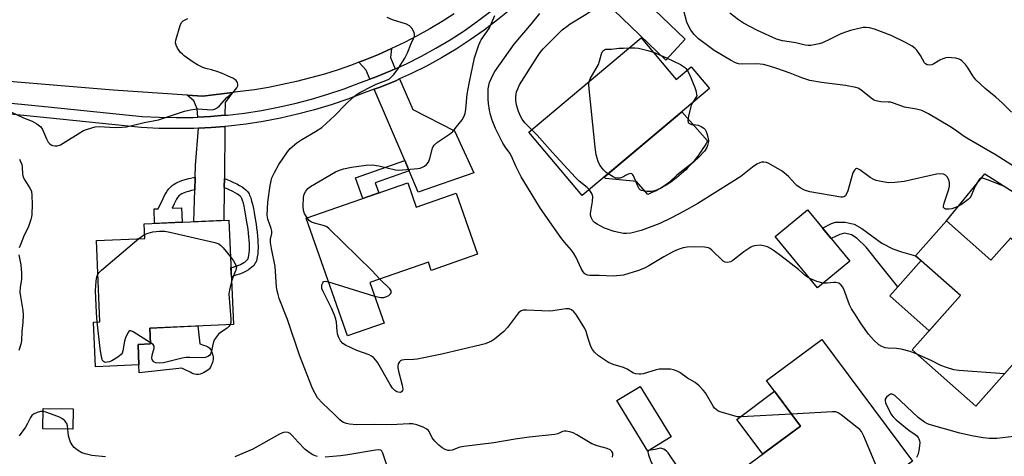
# Model space of a CAD drawing. Units: inches. Extents: x 1261763 to 1267763, y 505453 to 509454.
# Drawn here: x 1262795 to 1263129, y 506811 to 506960 of the extents above; entities that cross this region are included whole.
import ezdxf

# ---------------------------------------------------------------- set-up
doc = ezdxf.new("R2010")
doc.units = ezdxf.units.IN
doc.header["$MEASUREMENT"] = 0
for name, color, linetype in [('BLDG-Footprint', 5, 'Continuous'), ('CULTRL-Pad', 6, 'Continuous'), ('TRANS-Driveway', 251, 'Continuous'), ('TRANS-Non Street Sidewalk', 7, 'Continuous'), ('TRANS-Road', 130, 'Continuous'), ('TRANS-Street Sidewalk', 7, 'Continuous'), ('Undefined', 1, 'Continuous')]:
    doc.layers.add(name, color=color, linetype=linetype)

msp = doc.modelspace()

# ---------------------------------------------------------------- linework, layer by layer
at = {"layer": 'BLDG-Footprint'}
for points, elevation in [([(1263006.05, 506953.62), (1263017.92, 506939.49), (1263023.02, 506943.78), (1263029.23, 506936.39), (1262985.92, 506899.97), (1262967.83, 506921.49)], 443.52), ([(1262926.72, 506904.34), (1262929.62, 506896.07), (1262943.17, 506900.82), (1262950.46, 506880.04), (1262934.74, 506874.53), (1262933.75, 506877.35), (1262913.88, 506870.39), (1262918.7, 506856.63), (1262906.24, 506852.26), (1262892.23, 506892.25)], 412.7), ([(1263076.82, 506877.64), (1263065.9, 506868.65), (1263051.52, 506886.12), (1263062.44, 506895.11)], 415.07), ([(1262835.48, 506842.42), (1262820.67, 506841.78), (1262820.01, 506856.98), (1262822.2, 506857.07), (1262821.01, 506884.73), (1262837.41, 506885.44), (1262837.2, 506890.37), (1262866.01, 506891.61), (1262867.55, 506856.18), (1262839.15, 506854.95), (1262839.38, 506849.59), (1262835.17, 506849.41)], 410.16), ([(1263109.64, 506891.43), (1263124.77, 506878.02), (1263131.43, 506885.53), (1263153.19, 506866.25), (1263119.6, 506828.36), (1263097.99, 506847.53), (1263114.38, 506866.02), (1263099.11, 506879.55)], 415.41), ([(1263098.14, 506809.66), (1263071.89, 506790.15), (1263069.42, 506793.48), (1263055.32, 506783), (1263038.51, 506805.61), (1263060.08, 506821.64), (1263048.57, 506837.12), (1263067.34, 506851.07)], 437.94), ([(1263016.19, 506817.95), (1263008.28, 506813.11), (1262997.78, 506830.3), (1263005.69, 506835.13)], 419.39), ([(1262813.14, 506827.51), (1262813.06, 506820.53), (1262802.84, 506820.66), (1262802.93, 506827.64)], 416.94)]:
    msp.add_lwpolyline(points, close=True, dxfattribs=dict(at, elevation=elevation))
at = {"layer": 'CULTRL-Pad'}
for points in [[(1263009.2, 506900.77), (1263008.25, 506900.37), (1263004.43, 506904.8), (1262993.83, 506905.74), (1262993.44, 506906.29), (1263019.77, 506928.43), (1263019.97, 506928.38), (1263028.56, 506918.6), (1263028.06, 506917.7), (1263027.54, 506916.81), (1263026.99, 506915.94), (1263026.42, 506915.08), (1263025.83, 506914.23), (1263025.22, 506913.4), (1263024.59, 506912.58), (1263023.94, 506911.79), (1263023.26, 506911.01), (1263022.57, 506910.24), (1263021.86, 506909.5), (1263021.13, 506908.77), (1263020.38, 506908.06), (1263019.61, 506907.37), (1263018.82, 506906.7), (1263018.02, 506906.06), (1263017.2, 506905.43), (1263016.37, 506904.82), (1263015.52, 506904.24), (1263014.66, 506903.67), (1263013.78, 506903.13), (1263012.89, 506902.61), (1263011.98, 506902.12), (1263011.07, 506901.65), (1263010.14, 506901.2)], [(1263114.38, 506866.02), (1263103.77, 506854.05), (1263090.41, 506865.9), (1263101.02, 506877.86)], [(1262859.8, 506841.7), (1262859.56, 506841.3), (1262859.3, 506841), (1262858.95, 506840.71), (1262858.54, 506840.42), (1262857.97, 506840.09), (1262857.37, 506839.78), (1262856.77, 506839.53), (1262856.22, 506839.32), (1262855.66, 506839.17), (1262855.28, 506839.13), (1262854.87, 506839.16), (1262854.45, 506839.26), (1262853.9, 506839.44), (1262853.42, 506839.65), (1262852.91, 506839.9), (1262850.97, 506840.91), (1262850.06, 506841.36), (1262835.56, 506839.69), (1262835.48, 506842.42), (1262835.17, 506849.41), (1262839.38, 506849.59), (1262839.15, 506854.95), (1262855.51, 506855.65), (1262856.15, 506849.53), (1262857.35, 506849.18), (1262858.23, 506848.87), (1262858.62, 506848.7), (1262858.88, 506848.56), (1262859.19, 506848.37), (1262859.39, 506848.21), (1262859.56, 506848.02), (1262859.79, 506847.68), (1262859.95, 506847.38), (1262860.15, 506846.94), (1262860.33, 506846.47), (1262860.48, 506846.01), (1262860.59, 506845.57), (1262860.66, 506845.18), (1262860.68, 506844.82), (1262860.65, 506844.3), (1262860.57, 506843.85), (1262860.43, 506843.28), (1262860.25, 506842.71), (1262860.04, 506842.17)], [(1263060.08, 506821.64), (1263047.36, 506812.18), (1263047.03, 506812.39), (1263038.43, 506823.85), (1263051.27, 506833.49)]]:
    msp.add_lwpolyline(points, close=True, dxfattribs=at)
at = {"layer": 'TRANS-Driveway'}
for points in [[(1262978.82, 506980.29), (1262979.04, 506980.52), (1262983.71, 506985.83), (1262985.29, 506987.75), (1262985.8, 506987.21), (1262986.89, 506986.13), (1262990.06, 506983.01), (1262991.96, 506981.08), (1263020.9, 506953.16), (1263014.41, 506945.98)], [(1262922.52, 506943.07), (1262921.23, 506942.49), (1262916.02, 506940.35), (1262913.88, 506939.56), (1262912.57, 506942.61), (1262910.14, 506945.29), (1262912.26, 506946.09), (1262916.76, 506947.95), (1262921.22, 506949.93), (1262920.89, 506946.9)], [(1262927.21, 506908.41), (1262925.73, 506911.86), (1262915.36, 506936.11), (1262917.38, 506936.85), (1262922.72, 506939.04), (1262923.98, 506939.62), (1262928.41, 506929.19), (1262942.56, 506922.01), (1262949.23, 506907.77), (1262930.33, 506901.14)], [(1262864.67, 506927.27), (1262859.74, 506926.85), (1262855.41, 506926.64), (1262855.18, 506929.46), (1262854.16, 506932.23), (1262851.86, 506934.13), (1262857.12, 506933.78), (1262867.24, 506935.01), (1262864.72, 506931.65)], [(1262864.47, 506905.83), (1262864.44, 506902.73), (1262864.34, 506891.54), (1262854.08, 506891.1), (1262854.44, 506901.91), (1262854.59, 506906.22), (1262854.72, 506910.24), (1262855.72, 506922.9), (1262859.99, 506923.11), (1262864.64, 506923.5)], [(1263202, 506848.03), (1263194.4, 506838.69), (1263193.2, 506840.68), (1263155.03, 506868.56), (1263153.19, 506866.25), (1263141.66, 506876.47), (1263131.43, 506885.53), (1263124.77, 506878.02), (1263109.64, 506891.43), (1263122.71, 506907.35), (1263137.62, 506897.85), (1263143.37, 506895.3), (1263148.16, 506893.09), (1263149.56, 506891.91), (1263154.43, 506888.58), (1263162.89, 506883.01), (1263165.3, 506881.1), (1263166.84, 506879.53), (1263167.73, 506878.16), (1263168.55, 506876.35), (1263171.37, 506868.45), (1263198.51, 506848.17)]]:
    msp.add_lwpolyline(points, close=True, dxfattribs=at)
at = {"layer": 'TRANS-Non Street Sidewalk'}
for points in [[(1262927.21, 506908.41), (1262915.71, 506904.37), (1262916.93, 506900.91), (1262911.46, 506898.99), (1262909.01, 506906), (1262925.73, 506911.86)], [(1262854.44, 506901.91), (1262853.32, 506901.66), (1262852.26, 506901.39), (1262851.39, 506901.13), (1262850.85, 506900.93), (1262850.43, 506900.75), (1262850.04, 506900.55), (1262849.68, 506900.34), (1262849.36, 506900.1), (1262849.06, 506899.85), (1262848.79, 506899.57), (1262848.61, 506899.33), (1262848.26, 506898.79), (1262847.85, 506898.03), (1262847.41, 506897.16), (1262846.75, 506895.74), (1262849.95, 506895.87), (1262850.16, 506890.93), (1262840.79, 506890.52), (1262840.58, 506895.47), (1262842.04, 506895.53), (1262843.64, 506898.97), (1262844.13, 506899.96), (1262844.66, 506900.92), (1262845.19, 506901.75), (1262845.62, 506902.31), (1262846.18, 506902.89), (1262846.79, 506903.41), (1262847.41, 506903.85), (1262848.04, 506904.22), (1262848.66, 506904.54), (1262849.29, 506904.81), (1262850.04, 506905.09), (1262851.13, 506905.42), (1262852.36, 506905.74), (1262854.59, 506906.22)], [(1262864.44, 506902.73), (1262864.47, 506905.83), (1262866.2, 506905.08), (1262867.52, 506904.48), (1262868.65, 506903.93), (1262869.61, 506903.42), (1262870.48, 506902.9), (1262871.17, 506902.43), (1262871.76, 506901.94), (1262872.03, 506901.7), (1262872.26, 506901.45), (1262872.45, 506901.2), (1262872.68, 506900.86), (1262872.85, 506900.55), (1262873.05, 506900.13), (1262873.24, 506899.67), (1262873.42, 506899.18), (1262873.74, 506898.13), (1262874.02, 506897.01), (1262874.32, 506895.62), (1262874.56, 506894.24), (1262875.03, 506891.43), (1262875.22, 506890.28), (1262875.4, 506888.97), (1262875.57, 506887.56), (1262875.71, 506886.24), (1262875.81, 506885.03), (1262875.88, 506883.89), (1262875.92, 506882.84), (1262875.92, 506882), (1262875.87, 506881.15), (1262875.78, 506880.15), (1262875.65, 506879.16), (1262875.52, 506878.42), (1262875.36, 506877.83), (1262875.24, 506877.51), (1262875.09, 506877.2), (1262874.93, 506876.91), (1262874.75, 506876.63), (1262874.54, 506876.36), (1262874.32, 506876.1), (1262873.82, 506875.61), (1262873.25, 506875.15), (1262872.62, 506874.73), (1262871.83, 506874.29), (1262871.16, 506873.97), (1262870.46, 506873.66), (1262869.6, 506873.32), (1262868.7, 506873), (1262866.89, 506872.4), (1262866.84, 506872.38), (1262866.71, 506875.41), (1262867.75, 506875.75), (1262868.57, 506876.05), (1262869.34, 506876.35), (1262869.94, 506876.61), (1262870.48, 506876.88), (1262871.1, 506877.22), (1262871.53, 506877.51), (1262871.89, 506877.79), (1262872.19, 506878.09), (1262872.26, 506878.18), (1262872.36, 506878.3), (1262872.43, 506878.42), (1262872.5, 506878.53), (1262872.55, 506878.65), (1262872.58, 506878.74), (1262872.67, 506879.06), (1262872.76, 506879.6), (1262872.88, 506880.48), (1262872.96, 506881.37), (1262873, 506882.09), (1262873, 506882.8), (1262872.97, 506883.75), (1262872.91, 506884.82), (1262872.81, 506885.96), (1262872.68, 506887.24), (1262872.51, 506888.59), (1262872.34, 506889.84), (1262872.15, 506890.96), (1262871.69, 506893.74), (1262871.45, 506895.06), (1262871.18, 506896.35), (1262870.93, 506897.35), (1262870.66, 506898.26), (1262870.53, 506898.61), (1262870.39, 506898.94), (1262870.26, 506899.21), (1262870.18, 506899.35), (1262870.09, 506899.5), (1262870.05, 506899.54), (1262869.96, 506899.64), (1262869.84, 506899.75), (1262869.42, 506900.09), (1262868.91, 506900.44), (1262868.18, 506900.88), (1262867.33, 506901.33)], [(1263080.95, 506888.76), (1263087.76, 506883.76), (1263091.43, 506881.85), (1263094.4, 506880.83), (1263099.11, 506879.55), (1263101.02, 506877.86), (1263093.16, 506869), (1263087.67, 506875.75), (1263082.4, 506882.39), (1263079.39, 506885.37), (1263077.38, 506886.63), (1263075.04, 506887.16), (1263073.4, 506886.77), (1263070.47, 506885.35), (1263067.54, 506888.91), (1263070.63, 506890.51), (1263071.97, 506890.94), (1263075.32, 506890.97), (1263078.36, 506890.22)]]:
    msp.add_lwpolyline(points, close=True, dxfattribs=at)
at = {"layer": 'TRANS-Road'}
msp.add_lwpolyline([(1262942.55, 506961.72), (1262938.42, 506959.12), (1262934.22, 506956.64), (1262929.95, 506954.28), (1262925.61, 506952.05), (1262921.22, 506949.93), (1262916.76, 506947.95), (1262912.26, 506946.09), (1262910.14, 506945.29), (1262907.69, 506944.36), (1262903.09, 506942.76), (1262898.44, 506941.29), (1262893.74, 506939.96), (1262889.02, 506938.76), (1262884.26, 506937.7), (1262879.47, 506936.77), (1262874.66, 506935.97), (1262869.82, 506935.32), (1262867.24, 506935.01), (1262857.12, 506933.78), (1262851.86, 506934.13), (1262826.7, 506935.83), (1262775.01, 506940.1)], dxfattribs=at)
at = {"layer": 'TRANS-Street Sidewalk'}
for points in [[(1262961.71, 506963.4), (1262957.26, 506959.73), (1262952.68, 506956.23), (1262947.97, 506952.91), (1262943.13, 506949.76), (1262938.18, 506946.79), (1262933.13, 506944.02), (1262927.97, 506941.43), (1262923.98, 506939.62), (1262922.72, 506939.04), (1262917.38, 506936.85), (1262915.36, 506936.11), (1262911.97, 506934.86), (1262906.41, 506932.76), (1262900.77, 506930.86), (1262895.08, 506929.15), (1262889.33, 506927.64), (1262883.53, 506926.33), (1262877.69, 506925.22), (1262871.82, 506924.31), (1262865.92, 506923.61), (1262864.64, 506923.5), (1262859.99, 506923.11), (1262855.72, 506922.9), (1262854.06, 506922.81), (1262848.11, 506922.73), (1262842.17, 506922.84), (1262836.23, 506923.17), (1262804.21, 506926.37), (1262753.22, 506931.47)], [(1262746.41, 506935.92), (1262804.59, 506930.1), (1262836.52, 506926.91), (1262842.31, 506926.59), (1262848.12, 506926.48), (1262853.93, 506926.57), (1262855.41, 506926.64), (1262859.74, 506926.85), (1262864.67, 506927.27), (1262865.54, 506927.34), (1262871.31, 506928.03), (1262877.06, 506928.92), (1262882.77, 506930), (1262888.44, 506931.28), (1262894.06, 506932.76), (1262899.63, 506934.43), (1262905.14, 506936.3), (1262910.66, 506938.38), (1262913.88, 506939.56), (1262916.02, 506940.35), (1262921.23, 506942.49), (1262922.52, 506943.07), (1262926.35, 506944.82), (1262931.38, 506947.34), (1262936.31, 506950.05), (1262941.14, 506952.94), (1262945.86, 506956.01), (1262950.46, 506959.26), (1262954.93, 506962.67)]]:
    msp.add_lwpolyline(points, dxfattribs=at)
at = {"layer": 'Undefined'}
for p, q in [((1263000, 506950.12, 418), (1263001.95, 506950.17, 418)), ((1263024.85, 506933.86, 418), (1263023.41, 506931.49, 418)), ((1262835.43, 506885.36, 410), (1262837.36, 506886.71, 410)), ((1262899.78, 506870.71, 412), (1262915.48, 506865.83, 412)), ((1263008.65, 506813.34, 410), (1263008.46, 506813.22, 410))]:
    msp.add_line(p, q, dxfattribs=at)
for points, elevation in [([(1262968.86, 506922.35), (1262967.25, 506923.88), (1262966.49, 506924.7), (1262965.56, 506926.01), (1262965.03, 506926.98), (1262964.36, 506928.57), (1262963.7, 506930.88), (1262963.43, 506932.34), (1262963.44, 506933.51), (1262963.72, 506935.23), (1262964.11, 506936.3), (1262964.73, 506937.6), (1262970.74, 506947.31), (1262971.66, 506948.66), (1262972.74, 506949.9), (1262977.45, 506954.68), (1262979.21, 506956.28), (1262980.83, 506957.57), (1262981.94, 506958.32), (1262986.7, 506961.29), (1262992.65, 506965.15), (1262995.88, 506967.11), (1262996.89, 506968.1), (1263000, 506972.12)], 416), ([(1263132.75, 506909.8), (1263126.55, 506913.7), (1263116.55, 506919.45), (1263115.35, 506920.28), (1263112.76, 506922.25), (1263110.79, 506923.52), (1263103.54, 506927.78), (1263101.31, 506928.91), (1263099.53, 506929.41), (1263095.41, 506930.04), (1263092, 506931.31), (1263090.71, 506931.68), (1263089.91, 506931.78), (1263087.34, 506931.89), (1263086.19, 506932.08), (1263085.36, 506932.31), (1263084.84, 506932.55), (1263084.13, 506933.04), (1263080.56, 506935.97), (1263079.73, 506936.44), (1263078.9, 506936.72), (1263075.38, 506937.37), (1263067.19, 506938.4), (1263063.28, 506939.11), (1263060.5, 506940.01), (1263056.57, 506941.59), (1263052.11, 506943.23), (1263049.58, 506943.98), (1263047.55, 506944.49), (1263046.42, 506944.63), (1263044.72, 506944.72), (1263040.29, 506944.62), (1263039.05, 506944.77), (1263038.04, 506945.15), (1263036.33, 506946.02), (1263030.81, 506949.28), (1263029.38, 506950.29), (1263025.44, 506953.32), (1263023.99, 506954.78), (1263022.9, 506956.16), (1263022.06, 506957.64), (1263021.47, 506958.92), (1263020.45, 506962.81)], 418), ([(1262792.2, 506928.33), (1262796.3, 506926.42), (1262799.26, 506925.24), (1262800.77, 506924.41), (1262802.12, 506923.39), (1262802.75, 506922.48), (1262804.07, 506919.29), (1262804.69, 506918.16), (1262805.2, 506917.58), (1262805.64, 506917.26), (1262806.13, 506917.04), (1262806.92, 506916.86), (1262807.72, 506916.86), (1262808.78, 506917.27), (1262816.63, 506922.06), (1262818, 506922.6), (1262820.55, 506923.32), (1262822, 506923.5), (1262827.36, 506923.18), (1262829.75, 506923.23), (1262831.23, 506923.36), (1262837.23, 506924.84), (1262842.15, 506925.69), (1262850.97, 506928.63), (1262852.95, 506929.17), (1262854.41, 506929.41), (1262855.29, 506929.47), (1262860.34, 506929.15), (1262861.07, 506929.32), (1262861.76, 506929.64), (1262862.19, 506929.93), (1262862.81, 506930.51), (1262865.27, 506933.34), (1262867.63, 506935.32), (1262868.27, 506935.99), (1262868.72, 506936.64), (1262869.03, 506937.32), (1262869.09, 506937.78), (1262868.88, 506938.44), (1262868.44, 506939.05), (1262868.07, 506939.42), (1262867.34, 506939.88), (1262866.54, 506940.28), (1262863.53, 506941.58), (1262862.2, 506942.07), (1262860.07, 506942.76), (1262858.23, 506943.2), (1262857.17, 506943.56), (1262855.36, 506944.4), (1262853.9, 506945.32), (1262850.86, 506947.49), (1262850.2, 506948.02), (1262849.6, 506948.63), (1262848.6, 506950.1), (1262848.08, 506951.14), (1262847.92, 506951.94), (1262848.02, 506952.77), (1262849.41, 506957.81), (1262849.91, 506958.79), (1262850.52, 506959.33), (1262852.01, 506960.2)], 408), ([(1262996.25, 506811.06), (1262996.35, 506811.86), (1262996.32, 506812.38), (1262996.03, 506813.04), (1262995.42, 506813.5), (1262994.41, 506813.97), (1262991.03, 506814.89), (1262989.3, 506815.58), (1262984.12, 506818.7), (1262982.88, 506819.33), (1262981.81, 506819.68), (1262980.37, 506819.88), (1262979.8, 506819.86), (1262979.26, 506819.73), (1262977.7, 506819), (1262976.63, 506818.72), (1262967.95, 506817.81), (1262963.25, 506817.16), (1262956.02, 506815.91), (1262945.82, 506814.71), (1262944.4, 506814.41), (1262941.77, 506813.48), (1262940.95, 506813.34), (1262940.42, 506813.37), (1262939.42, 506813.67), (1262938.46, 506814.2), (1262937.35, 506815.13), (1262935.88, 506816.53), (1262934.98, 506817.62), (1262933.96, 506819.76), (1262933.65, 506820.21), (1262933.27, 506820.59), (1262932.03, 506821.28), (1262929.83, 506822.1), (1262928.36, 506822.35), (1262927.18, 506822.4), (1262921.09, 506822.06), (1262915.5, 506822.16), (1262909.38, 506822.06), (1262906.95, 506822.25), (1262905.91, 506822.48), (1262904.93, 506822.84), (1262904.35, 506823.19), (1262903.72, 506823.72), (1262901.73, 506825.71), (1262897.8, 506829.38), (1262896.13, 506831.24), (1262895.27, 506832.65), (1262894.44, 506834.45), (1262889.95, 506845.74), (1262885.89, 506857.86), (1262883.12, 506865), (1262882.69, 506866.3), (1262882.35, 506867.58), (1262882.13, 506868.99), (1262881.67, 506875.84), (1262880.42, 506881.97), (1262880.08, 506883.99), (1262880.08, 506885.14), (1262880.54, 506887.07), (1262880.58, 506887.83), (1262880.35, 506888.79), (1262879.2, 506891.95), (1262879.01, 506893.36), (1262879.2, 506897.74), (1262879.97, 506903.36), (1262880.6, 506905.99), (1262881.44, 506907.86), (1262883, 506910.51), (1262885.86, 506914.89), (1262886.85, 506915.97), (1262889.11, 506917.91), (1262890.81, 506919.1), (1262895.47, 506921.72), (1262897.51, 506923.14), (1262901.97, 506927.21), (1262905.7, 506931.1), (1262908.1, 506933.29), (1262909.24, 506934.22), (1262910.5, 506934.98), (1262914.69, 506937.19), (1262916.03, 506937.81), (1262919.82, 506939.32), (1262920.49, 506939.7), (1262921.02, 506940.13), (1262922, 506941.19), (1262923.63, 506943.24), (1262925.72, 506946.71), (1262926.66, 506948.5), (1262927.85, 506951.73), (1262928.71, 506953.38), (1262929.02, 506954.15), (1262929.07, 506954.91), (1262928.81, 506955.66), (1262928.11, 506956.87), (1262927.38, 506957.69), (1262926.36, 506958.21), (1262921.55, 506959.7), (1262919.73, 506960.47)], 410), ([(1262892.59, 506892.38), (1262891.69, 506893.91), (1262891.33, 506894.96), (1262891.25, 506896.42), (1262891.37, 506899.38), (1262891.6, 506900.51), (1262892.09, 506901.5), (1262892.8, 506902.37), (1262893.75, 506903.06), (1262902.19, 506908.11), (1262903.51, 506908.67), (1262904.88, 506909.12), (1262907.65, 506909.68), (1262912.61, 506910.33), (1262914.67, 506910.45), (1262916.94, 506910.08), (1262922.58, 506908.74), (1262923.73, 506908.64), (1262930.13, 506909.2), (1262930.99, 506909.34), (1262931.78, 506909.61), (1262932.47, 506910.03), (1262933.1, 506910.54), (1262933.77, 506911.37), (1262934.26, 506912.64), (1262935.19, 506916.14), (1262935.4, 506916.63), (1262935.76, 506917.17), (1262936.84, 506918.1), (1262940.97, 506920.91), (1262942.1, 506921.82), (1262943.79, 506923.87), (1262945.21, 506925.78), (1262945.83, 506926.77), (1262946.2, 506927.87), (1262946.46, 506929.34), (1262946.97, 506934.49), (1262947.54, 506938.05), (1262949.46, 506946.75), (1262950.78, 506950.85), (1262951.3, 506952.19), (1262951.69, 506952.94), (1262954.33, 506956.82), (1262956.35, 506961.2)], 412), ([(1263000, 506872.96), (1262996.5, 506872.63), (1262991.73, 506872.83), (1262988.61, 506872.78), (1262987.8, 506872.92), (1262987.3, 506873.13), (1262986.84, 506873.43), (1262986.27, 506874.02), (1262985.57, 506875.2), (1262983.87, 506878.96), (1262983.18, 506880.28), (1262982.33, 506881.43), (1262979.93, 506884.19), (1262978.73, 506885.71), (1262971.87, 506895.61), (1262967.35, 506902.8), (1262965.28, 506906.3), (1262963.56, 506909.79), (1262961.87, 506913.65), (1262961.42, 506914.39), (1262959.83, 506916.52), (1262959.02, 506917.76), (1262956.56, 506922.83), (1262955.44, 506925.59), (1262954.84, 506927.42), (1262954.47, 506929.04), (1262954.11, 506931.32), (1262954.01, 506932.77), (1262954, 506935.12), (1262954.07, 506936.28), (1262954.24, 506937.36), (1262954.52, 506938.42), (1262955.03, 506939.69), (1262955.62, 506940.92), (1262956.36, 506942.14), (1262962.92, 506951.44), (1262968.73, 506958.35), (1262971.55, 506961.84)], 414), ([(1263131.77, 506928.33), (1263128.53, 506931.55), (1263126.37, 506933.46), (1263122.83, 506936.36), (1263119.67, 506939.33), (1263118.57, 506940.64), (1263116.8, 506943.6), (1263116.14, 506944.55), (1263114.91, 506945.81), (1263114.46, 506946.15), (1263113.96, 506946.4), (1263112.86, 506946.67), (1263111.41, 506946.86), (1263110.25, 506946.94), (1263109.42, 506946.86), (1263108.38, 506946.52), (1263107.37, 506946.06), (1263105.39, 506944.8), (1263104.64, 506944.42), (1263103.88, 506944.31), (1263103.14, 506944.45), (1263102.49, 506944.78), (1263102.16, 506945.16), (1263100.88, 506947.6), (1263099.62, 506949.43), (1263099.03, 506950.03), (1263098.07, 506950.73), (1263095.78, 506952.06), (1263090.91, 506954.39), (1263085.2, 506956.56), (1263083.53, 506957.06), (1263082.42, 506957.17), (1263081.39, 506957.09), (1263077.02, 506956.15), (1263075.67, 506955.69), (1263073.85, 506954.94), (1263070.43, 506953.22), (1263067.59, 506951.95), (1263066.47, 506951.61), (1263064.74, 506951.22), (1263063.58, 506951.03), (1263062.73, 506950.98), (1263061.7, 506951.11), (1263058.52, 506951.92), (1263054.03, 506952.59), (1263051.98, 506953.2), (1263045.52, 506956.05), (1263040.71, 506958.62), (1263039.07, 506959.72), (1263036.1, 506962.02)], 420), ([(1262988.32, 506938.72), (1262988.7, 506939.67), (1262991.49, 506944.52), (1262991.9, 506945.62), (1262992.56, 506948.22), (1262992.9, 506948.96), (1262993.22, 506949.33), (1262993.59, 506949.57), (1262994.04, 506949.71), (1262995.93, 506949.78), (1262998.42, 506950.05), (1263000, 506950.12)], 418), ([(1263001.95, 506950.17), (1263003.89, 506950.18), (1263005.07, 506950.04), (1263008.27, 506949.29), (1263010.17, 506948.72)], 418), ([(1263010.17, 506948.72), (1263014.57, 506946.84), (1263019.3, 506944.54), (1263020.67, 506943.67), (1263021.22, 506943.17), (1263021.65, 506942.63)], 418), ([(1263021.65, 506942.63), (1263022.45, 506941.09), (1263024.22, 506936.7), (1263024.52, 506935.66), (1263024.85, 506933.86)], 418), ([(1262994.74, 506907.38), (1262994.12, 506907.87), (1262993.26, 506908.7), (1262991.94, 506910.29), (1262991.35, 506911.59), (1262990.74, 506913.82), (1262990.4, 506916.4), (1262988.35, 506936.31), (1262988.24, 506937.77), (1262988.32, 506938.72)], 418), ([(1263023.41, 506931.49), (1263023.02, 506930.77), (1263022.82, 506930.22), (1263022.04, 506927.01), (1263021.82, 506925.59), (1263021.94, 506924.88), (1263022.23, 506924.56), (1263022.64, 506924.33), (1263023.13, 506924.18), (1263024.53, 506924.05), (1263025.35, 506923.87), (1263026.38, 506923.44), (1263027.32, 506922.86), (1263027.7, 506922.5), (1263028.09, 506921.78), (1263028.45, 506920.69), (1263028.76, 506919.27), (1263028.81, 506918.7), (1263028.75, 506917.87), (1263028.56, 506917.05), (1263028.25, 506916.3), (1263027.47, 506915.12), (1263025.7, 506913.11), (1263023.77, 506911.34), (1263018.08, 506906.9), (1263015.61, 506904.55), (1263014.72, 506903.81), (1263012.51, 506902.38), (1263011.56, 506901.93), (1263010.55, 506901.59), (1263009.5, 506901.39), (1263008.07, 506901.4), (1263006.67, 506901.57), (1263006.16, 506901.7), (1263005.71, 506901.93), (1263005.36, 506902.29), (1263004.96, 506902.99), (1263003.45, 506906.64), (1263003.19, 506907.06), (1263002.88, 506907.35), (1263002.49, 506907.44), (1263001.63, 506907.24), (1263000.72, 506906.81), (1263000, 506906.35)], 418), ([(1262988.35, 506902.01), (1262987.66, 506902.69), (1262984.94, 506904.89), (1262983.69, 506906.08), (1262975.88, 506914.62), (1262970.73, 506920.5), (1262968.86, 506922.35)], 416), ([(1262794.91, 506912.38), (1262795.28, 506911.62), (1262795.66, 506910.53), (1262795.86, 506909.69), (1262795.97, 506907.22), (1262796.19, 506906.21), (1262796.68, 506905.24), (1262798.47, 506902.5), (1262798.94, 506901.44), (1262799.15, 506900), (1262799.21, 506897.02), (1262799.11, 506893.57), (1262799, 506892.73), (1262798.78, 506891.89), (1262797.8, 506889.17), (1262796.52, 506886.5), (1262795.33, 506883.56), (1262794.84, 506882.21)], 410), ([(1263129.4, 506903.05), (1263123.57, 506905.35), (1263122.2, 506905.78), (1263121.69, 506905.86), (1263121.22, 506905.79), (1263120.84, 506905.54), (1263120.52, 506905.16), (1263119.41, 506903.2), (1263117.92, 506899.69), (1263117.62, 506899.22), (1263117.05, 506898.63), (1263114.76, 506896.99), (1263113.28, 506896.17), (1263111.43, 506895.49), (1263110.61, 506895.36), (1263109.82, 506895.33), (1263109.33, 506895.4), (1263108.95, 506895.58), (1263108.71, 506895.88), (1263108.65, 506896.33), (1263108.87, 506897.4), (1263110.46, 506902.12), (1263110.65, 506903.21), (1263110.67, 506904.32), (1263110.43, 506905.38), (1263109.91, 506906.33), (1263109.35, 506906.89), (1263108.6, 506907.24), (1263107.46, 506907.37), (1263106.27, 506907.29), (1263095.28, 506904.77), (1263092.13, 506904.42), (1263089.85, 506904.33), (1263086.95, 506904.84), (1263085.8, 506905.12), (1263084.98, 506905.41), (1263083.77, 506906.17), (1263080.27, 506908.79), (1263079.57, 506909.13), (1263079.15, 506909.15), (1263078.8, 506909.01), (1263078.43, 506908.66), (1263077.9, 506907.67), (1263076.15, 506901.64), (1263075.63, 506900.3), (1263075.34, 506899.91), (1263074.83, 506899.55), (1263074.37, 506899.42), (1263073.83, 506899.41), (1263063.24, 506901.31), (1263061.49, 506901.83), (1263060.02, 506902.62), (1263058.87, 506903.4), (1263058.26, 506903.97), (1263056.07, 506906.48), (1263053.82, 506908.26), (1263049.31, 506910.9), (1263048.51, 506911.24), (1263047.69, 506911.37), (1263046.86, 506911.31), (1263046.31, 506911.17), (1263045.27, 506910.64), (1263043.81, 506909.62), (1263039.8, 506906.5), (1263036.76, 506904.49), (1263025.2, 506897.33), (1263020.36, 506894.55), (1263016.34, 506892.38), (1263012.29, 506890.46), (1263005.99, 506888.16), (1263002.52, 506887.23), (1263001.03, 506887.04), (1263000, 506887.08)], 416), ([(1263000, 506906.35), (1262998.79, 506905.94), (1262998.09, 506905.86), (1262997.44, 506905.91), (1262996.46, 506906.31), (1262994.74, 506907.38)], 418), ([(1263000, 506887.08), (1262996.85, 506887.74), (1262993.6, 506888.85), (1262991.03, 506890.22), (1262990.17, 506890.87), (1262989.62, 506891.41), (1262989.32, 506891.84), (1262988.98, 506892.58), (1262988.77, 506893.36), (1262988.74, 506893.9), (1262989.45, 506897.92), (1262989.53, 506899.66), (1262989.21, 506900.69), (1262988.35, 506902.01)], 416), ([(1262917.3, 506871.59), (1262914.54, 506874.49), (1262899.91, 506888.84), (1262899.21, 506889.34), (1262898.44, 506889.67), (1262895.12, 506890.56), (1262894.07, 506890.92), (1262893.4, 506891.36), (1262892.59, 506892.38)], 412), ([(1262837.36, 506886.71), (1262838.59, 506887.25), (1262840.16, 506887.69), (1262842.48, 506887.93), (1262844.21, 506887.91), (1262845.94, 506887.57), (1262861.2, 506883.98), (1262862.57, 506883.53), (1262863.25, 506883.06), (1262864.04, 506882.24), (1262866.55, 506879.18)], 410), ([(1262821.51, 506873.22), (1262821.92, 506873.82), (1262822.76, 506874.63), (1262835.43, 506885.36)], 410), ([(1263063.32, 506871.78), (1263062.45, 506872.26), (1263061.83, 506872.71), (1263059.39, 506874.81), (1263053.45, 506879.51), (1263051.32, 506881.04), (1263049.87, 506881.98), (1263048.86, 506882.51), (1263047.48, 506882.94), (1263046.36, 506883.1), (1263044.48, 506882.92), (1263043.71, 506882.7), (1263043.2, 506882.46), (1263040.81, 506880.81), (1263037.07, 506877.87), (1263036.31, 506877.46), (1263035.26, 506877.22), (1263034.53, 506877.34), (1263033.89, 506877.74), (1263030.02, 506881.48), (1263029.36, 506881.97), (1263028.86, 506882.19), (1263027.47, 506882.41), (1263023.99, 506882.55), (1263021.65, 506882.4), (1263020.21, 506882.17), (1263018.51, 506881.7), (1263016.98, 506880.98), (1263013.74, 506879.2), (1263008.57, 506876.08), (1263007.11, 506875.34), (1263005.07, 506874.55), (1263000, 506872.96)], 414), ([(1262794.67, 506879.85), (1262795.36, 506876.41), (1262795.64, 506873.64), (1262795.59, 506871.58), (1262795.11, 506868.73), (1262795.04, 506867.1), (1262795.22, 506865.62), (1262796.03, 506860.91), (1262796.18, 506859.44), (1262796.07, 506856.82), (1262795.7, 506853.74), (1262795.55, 506850.64), (1262795.36, 506849.51), (1262794.72, 506847.31)], 410), ([(1262866.55, 506879.18), (1262867.52, 506877.83), (1262868.55, 506875.89), (1262868.31, 506874.65), (1262867.41, 506872.44), (1262866.91, 506870.81)], 410), ([(1262821.33, 506857.04), (1262821.09, 506860.07), (1262820.75, 506867.72), (1262820.91, 506870.93), (1262821.19, 506872.33), (1262821.51, 506873.22)], 410), ([(1262866.91, 506870.81), (1262866.19, 506867.97), (1262865.99, 506866.56), (1262866.65, 506858.02), (1262866.63, 506856.86), (1262866.42, 506856.13)], 410), ([(1263000, 506841.58), (1262996.48, 506842.59), (1262994.94, 506843.24), (1262991.56, 506845.49), (1262990.12, 506846.79), (1262989.44, 506847.64), (1262988.95, 506848.65), (1262988, 506851.35), (1262987.3, 506853.82), (1262986.83, 506854.84), (1262983.91, 506859.59), (1262983.18, 506860.49), (1262982.31, 506861.19), (1262981.53, 506861.44), (1262980.38, 506861.48), (1262976.01, 506860.78), (1262974.83, 506860.7), (1262967.11, 506861.04), (1262965.96, 506861.01), (1262965.22, 506860.8), (1262964.39, 506860.13), (1262960.59, 506855.13), (1262959.41, 506853.78), (1262956.17, 506851.13), (1262955.19, 506850.47), (1262954.42, 506850.1), (1262953.07, 506849.6), (1262951.64, 506849.21), (1262938.3, 506846.03), (1262929.95, 506844.38), (1262928.78, 506844.25), (1262925.54, 506844.12), (1262924.72, 506843.98), (1262924.25, 506843.78), (1262923.9, 506843.44), (1262923.52, 506842.75), (1262923.33, 506841.96), (1262923.35, 506841.39), (1262923.58, 506840.24), (1262924.85, 506835.57), (1262925.03, 506834.17), (1262924.96, 506833.68), (1262924.67, 506833.23), (1262924.26, 506833.07), (1262923.52, 506833.12), (1262923.05, 506833.31), (1262922.36, 506833.73), (1262921.57, 506834.53), (1262920.77, 506835.8), (1262916.61, 506843.08), (1262915.93, 506844.05), (1262915.12, 506844.89), (1262914.43, 506845.42), (1262913.65, 506845.82), (1262909.5, 506847.37), (1262905.57, 506849.14), (1262904.65, 506849.75), (1262903.96, 506850.65), (1262903.27, 506851.94), (1262902.85, 506853.02), (1262902.72, 506853.84), (1262902.5, 506856.91), (1262902.28, 506858), (1262901.88, 506859.34), (1262900.89, 506861.68), (1262897.97, 506867.32), (1262897.56, 506868.37), (1262897.51, 506868.89), (1262897.62, 506869.65), (1262897.88, 506870.34), (1262898.13, 506870.69), (1262898.29, 506870.81), (1262898.73, 506870.9), (1262899.78, 506870.71)], 412), ([(1262915.48, 506865.83), (1262917.58, 506865.35), (1262918.57, 506865.31), (1262919.35, 506865.53), (1262920.31, 506866.03), (1262920.87, 506866.55), (1262921.09, 506866.96), (1262921.09, 506867.55), (1262920.69, 506868.23), (1262917.3, 506871.59)], 412), ([(1263067.84, 506870.25), (1263065.69, 506870.77), (1263063.32, 506871.78)], 414), ([(1263099.62, 506846.08), (1263097.38, 506846.99), (1263094.3, 506847.78), (1263092.67, 506847.99), (1263089.9, 506848.1), (1263088.8, 506848.27), (1263087.71, 506848.67), (1263086.75, 506849.25), (1263084.91, 506850.93), (1263083.17, 506852.9), (1263080.69, 506856.38), (1263078.51, 506859.78), (1263077.46, 506861.51), (1263076.79, 506862.79), (1263074.79, 506868.18), (1263074.39, 506868.92), (1263073.88, 506869.58), (1263073.06, 506870.24), (1263072.14, 506870.48), (1263071.38, 506870.47), (1263069.16, 506870.17), (1263067.84, 506870.25)], 414), ([(1262839.37, 506849.97), (1262833.46, 506853.64), (1262832.75, 506853.95), (1262832.32, 506853.97), (1262831.99, 506853.75), (1262831.69, 506853.37), (1262830.86, 506851.6), (1262830.56, 506850.44), (1262830.02, 506847.2), (1262829.76, 506846.39), (1262829.46, 506845.94), (1262828.34, 506845.03), (1262826.25, 506843.79), (1262825.48, 506843.49), (1262824.73, 506843.32), (1262824.25, 506843.29), (1262823.8, 506843.37), (1262823.42, 506843.57), (1262823.13, 506843.91), (1262822.94, 506844.37), (1262822.75, 506845.17), (1262822.34, 506847.99), (1262821.33, 506857.04)], 410), ([(1262866.42, 506856.13), (1262865.98, 506855.48), (1262865.43, 506854.93), (1262863.13, 506853.39), (1262862.51, 506852.83), (1262861.79, 506851.97), (1262861.17, 506851.05), (1262860.82, 506850.26), (1262860.45, 506848.82), (1262860.1, 506847.05), (1262859.75, 506846.09), (1262859.48, 506845.69), (1262859.07, 506845.36), (1262858.06, 506844.97), (1262856.9, 506844.87), (1262852.72, 506844.99), (1262851.54, 506844.95), (1262850.09, 506844.68), (1262843.75, 506843.1), (1262842.57, 506842.99), (1262841.15, 506843.17), (1262840.66, 506843.37), (1262840.3, 506843.67), (1262839.92, 506844.28), (1262839.81, 506844.74), (1262839.91, 506845.73), (1262840.67, 506848.06), (1262840.68, 506848.74), (1262840.25, 506849.33), (1262839.37, 506849.97)], 410), ([(1263129.42, 506839.44), (1263113.86, 506840.53), (1263112.11, 506840.77), (1263109.66, 506841.54), (1263107.78, 506842.22), (1263104.43, 506843.94), (1263099.62, 506846.08)], 414), ([(1263057.04, 506825.72), (1263039.93, 506824.78), (1263038.74, 506824.81), (1263037.42, 506825.1), (1263032.84, 506826.51), (1263032.06, 506826.83), (1263031.43, 506827.24), (1263030.92, 506827.75), (1263030.42, 506828.43), (1263027.84, 506832.91), (1263027.1, 506833.82), (1263025.65, 506835.32), (1263024.3, 506836.47), (1263021.76, 506837.96), (1263019.16, 506839.79), (1263018.23, 506840.33), (1263016.99, 506840.78), (1263015.94, 506840.99), (1263014.19, 506841.03), (1263012.16, 506840.94), (1263010.72, 506840.67), (1263006.72, 506839.41), (1263005.85, 506839.25), (1263005.3, 506839.24), (1263004.2, 506839.4), (1263003.42, 506839.67), (1263001.25, 506840.97), (1263000, 506841.58)], 412), ([(1263132.57, 506818.08), (1263126.81, 506817.43), (1263124.13, 506817.41), (1263122.15, 506817.63), (1263118.79, 506818.19), (1263114.25, 506819.18), (1263103.76, 506822.17), (1263102.94, 506822.51), (1263102.17, 506822.94), (1263100.04, 506824.52), (1263092.08, 506832.04), (1263091.26, 506832.49), (1263090.63, 506832.47), (1263089.95, 506832.06), (1263089.34, 506831.48), (1263088.9, 506830.81), (1263088.81, 506830.33), (1263088.98, 506829.58), (1263089.31, 506828.79), (1263091.02, 506825.43), (1263091.53, 506824.74), (1263092.61, 506823.74), (1263097.01, 506820.16), (1263098.94, 506818.83), (1263099.56, 506818.32), (1263100.01, 506817.75), (1263100.23, 506817.33), (1263100.47, 506816.6), (1263100.57, 506816.05), (1263100.56, 506814.91), (1263100.28, 506813.2), (1263099.9, 506811.86), (1263099.46, 506811)], 412), ([(1262802.92, 506826.61), (1262801.99, 506826.59), (1262800.93, 506826.28), (1262799.68, 506825.69), (1262799.08, 506825.18), (1262798.64, 506824.51), (1262797.65, 506822.52), (1262796.94, 506821.3), (1262794.74, 506818.34)], 408), ([(1262811.37, 506820.55), (1262811.21, 506821.75), (1262810.97, 506822.56), (1262810.34, 506823.42), (1262809.52, 506824.14), (1262808.77, 506824.56), (1262807.95, 506824.9), (1262803.81, 506826.38), (1262802.92, 506826.61)], 408), ([(1263093.75, 506806.4), (1263091.77, 506805.14), (1263091.26, 506804.93), (1263090.74, 506804.85), (1263089.67, 506805.03), (1263088.32, 506805.46), (1263087.54, 506805.78), (1263086.87, 506806.22), (1263086.37, 506806.89), (1263085.99, 506807.68), (1263081.62, 506818.21), (1263080.79, 506819.77), (1263080.2, 506820.41), (1263079.29, 506821.17), (1263073.89, 506825.48), (1263072.93, 506826.14), (1263072.14, 506826.44), (1263070.99, 506826.51), (1263057.04, 506825.72)], 412), ([(1262824.11, 506811.17), (1262819.48, 506811.65), (1262817.18, 506812.14), (1262816.1, 506812.56), (1262814.62, 506813.44), (1262813.5, 506814.31), (1262812.97, 506814.96), (1262812.28, 506816.19), (1262811.75, 506817.49), (1262811.59, 506818.26), (1262811.37, 506820.55)], 408), ([(1262896.08, 506811.32), (1262895.25, 506811.52), (1262894.47, 506811.86), (1262893.28, 506812.63), (1262891.92, 506813.67), (1262889.5, 506816.11), (1262887.54, 506818.44), (1262886.82, 506819.12), (1262886.11, 506819.44), (1262885.02, 506819.55), (1262884.22, 506819.37), (1262883.19, 506818.88), (1262874.09, 506813.74), (1262868.07, 506811.21)], 408), ([(1262919.66, 506808.36), (1262918.32, 506812.44), (1262917.93, 506813.14), (1262917.6, 506813.42), (1262916.93, 506813.58), (1262915.84, 506813.49), (1262906.45, 506811.83), (1262903.93, 506811.47), (1262898.67, 506811.05)], 408), ([(1263008.46, 506813.22), (1263008.32, 506812.99), (1263008.3, 506812.8), (1263008.48, 506811.85), (1263009.14, 506809.98), (1263010.15, 506807.74), (1263010.45, 506806.92), (1263011.02, 506804.94), (1263011.54, 506802.44), (1263011.81, 506801.69), (1263012.18, 506801), (1263012.65, 506800.39), (1263013.49, 506799.72), (1263014.51, 506799.24), (1263017.44, 506798.2), (1263018.03, 506797.83), (1263018.42, 506797.29), (1263018.54, 506796.8), (1263018.58, 506796), (1263018.54, 506795.17), (1263018.4, 506794.37), (1263018.07, 506793.61), (1263017.28, 506792.54)], 410), ([(1263018.25, 506807.97), (1263015.11, 506812.48), (1263014.55, 506813.11), (1263013.72, 506813.76), (1263013.03, 506814.05), (1263012.58, 506814.08), (1263010.71, 506813.67), (1263009.17, 506813.47), (1263008.65, 506813.34)], 410)]:
    msp.add_lwpolyline(points, dxfattribs=dict(at, elevation=elevation))

doc.saveas('drawing.dxf')
